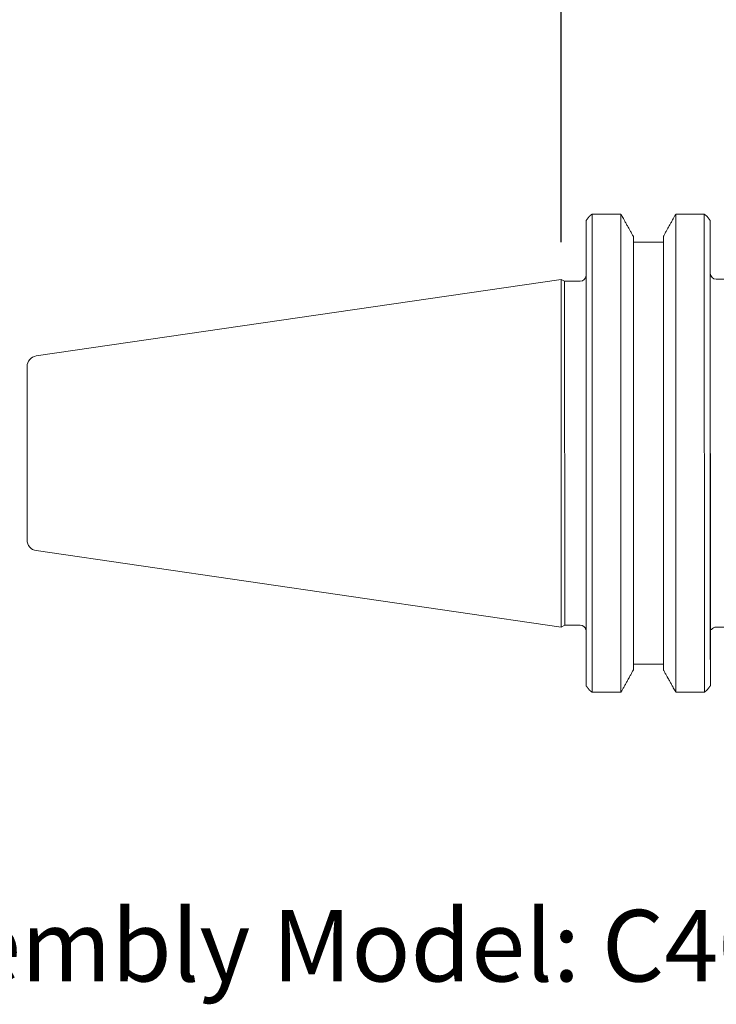
# Model space of a CAD drawing. Units: inches. Extents: x 0.4 to 16.1, y 0.4 to 12.4.
# Drawn here: x 2.3 to 4, y 8.2 to 10.7 of the extents above; entities that cross this region are included whole.
import ezdxf

# ---------------------------------------------------------------- set-up
doc = ezdxf.new("R2010")
doc.units = ezdxf.units.IN
doc.header["$LTSCALE"] = 1.5
doc.header["$MEASUREMENT"] = 0
doc.layers.add('D', color=7, linetype='Continuous', lineweight=18)
doc.layers.add('L', color=7, linetype='Continuous', lineweight=18)
doc.styles.add('DEFAULT-ANSI', font='arial.ttf')
doc.dimstyles.new('INCH', dxfattribs={"dimscale": 1.5, "dimtxt": 0.12, "dimasz": 0.098425, "dimexe": 0.125, "dimexo": 0.0625, "dimgap": 0.031496, "dimtad": 0, "dimtih": 1, "dimtoh": 1, "dimdec": 3, "dimrnd": 1e-08, "dimzin": 4, "dimdsep": 46, "dimtxsty": 'DEFAULT-ANSI', "dimcen": 0.09, "dimdle": 0.393701, "dimclrd": 7, "dimclre": 7, "dimclrt": 7, "dimadec": 0, "dimazin": 1, "dimtfac": 0.666667, "dimtdec": 3, "dimtofl": 0, "dimtmove": 0, "dimatfit": 3, "dimfxl": 1, "dimtolj": 1, "dimtzin": 4, "dimlwd": 25, "dimlwe": 25, "dimarcsym": 0})

# ---------------------------------------------------------------- blocks, each defined once
blk = doc.blocks.new('*D28')
at = {"layer": 'D', "color": 7, "linetype": 'Continuous', "lineweight": 25, "transparency": 16777216}
for p, q in [((3.6342, 10.0962), (3.6342, 11.1655)), ((5.9981, 10.0507), (5.9981, 11.1655)), ((3.7819, 10.978), (4.5315, 10.978)), ((5.8504, 10.978), (5.1008, 10.978))]:
    blk.add_line(p, q, dxfattribs=at)
at = {"layer": 'D', "color": 7, "linetype": 'Continuous', "transparency": 16777216}
for points in [[(3.7819, 11.0026), (3.7819, 10.9534), (3.6342, 10.978)], [(5.8504, 11.0026), (5.8504, 10.9534), (5.9981, 10.978)]]:
    blk.add_solid(points, dxfattribs=at)
at = {"layer": 'Defpoints', "color": 0, "linetype": 'Continuous', "transparency": 16777216}
for p in [(5.9981, 10.978), (3.6342, 10.0024), (5.9981, 9.957)]:
    blk.add_point(p, dxfattribs=at)
at = {"layer": 'D', "color": 7, "linetype": 'Continuous', "lineweight": 25, "transparency": 16777216, "insert": (4.5788, 11.07), "char_height": 0.18, "attachment_point": 1, "style": 'DEFAULT-ANSI'}
blk.add_mtext('\\A1;4.73', dxfattribs=at)

msp = doc.modelspace()

# ---------------------------------------------------------------- linework, layer by layer
at = {"layer": 'L'}
for p, q in [((3.7117, 10.1664), (3.784, 10.1664)), ((3.7117, 10.1664), (3.7119, 8.9634)), ((3.784, 10.1664), (3.7841, 8.9634)), ((3.9229, 8.9635), (3.9228, 10.1665)), ((3.9228, 10.1664), (3.9942, 10.1664)), ((3.9944, 8.9634), (3.9942, 10.1664)), ((3.6969, 8.9798), (3.6967, 10.15)), ((4.0092, 10.061), (4.0092, 10.1501)), ((4.0092, 10.15), (4.0094, 8.9798)), ((3.8157, 10.1103), (3.8158, 9.0197)), ((3.8912, 10.1102), (3.8913, 9.0197)), ((3.8157, 10.0968), (3.8157, 10.0968)), ((3.8912, 10.0961), (3.8157, 10.0961)), ((4.0092, 10.051), (4.0092, 10.061)), ((4.0092, 10.061), (4.0092, 10.0175)), ((4.0093, 9.6967), (4.0092, 10.0175)), ((4.0093, 9.121), (4.0092, 10.0175)), ((2.3139, 9.8097), (3.6342, 10.0024)), ((3.6343, 9.1274), (3.6342, 10.0024)), ((3.6429, 9.9974), (3.6342, 10.0024)), ((3.6429, 9.9974), (3.643, 9.1324)), ((3.6817, 9.9974), (3.6429, 9.9974)), ((4.0242, 10.0025), (4.3092, 10.0025)), ((2.2908, 9.3465), (2.2908, 9.783)), ((4.0093, 9.4333), (4.0093, 9.121)), ((2.3139, 9.3198), (3.6343, 9.1274)), ((3.643, 9.1324), (3.6343, 9.1274)), ((3.6818, 9.1324), (3.643, 9.1324)), ((3.6964, 9.1209), (3.6968, 9.1209)), ((4.0093, 9.121), (4.012, 9.121)), ((4.0093, 9.121), (4.0093, 9.111)), ((4.0093, 9.111), (4.0093, 9.121)), ((4.0093, 9.1208), (4.0093, 9.1108)), ((4.0243, 9.1275), (4.3093, 9.1275)), ((4.0094, 8.9799), (4.0093, 9.111)), ((3.8158, 9.0338), (3.8913, 9.0338)), ((3.8158, 9.0331), (3.8158, 9.0331)), ((3.7841, 8.9634), (3.7119, 8.9634)), ((3.9944, 8.9635), (3.9229, 8.9635))]:
    msp.add_line(p, q, dxfattribs=at)
for centre, radius, start, end in [((3.6817, 10.0124), 0.015, 270.0062, 359.7113), ((4.0242, 10.0175), 0.015, 180.0062, 270.0062), ((2.3178, 9.783), 0.027, 98.3032, 180.0062), ((2.3178, 9.3465), 0.027, 180.0062, 261.7092), ((3.6818, 9.1174), 0.015, 13.4996, 90.0062), ((4.0243, 9.1125), 0.015, 90.0062, 145.4881)]:
    msp.add_arc(centre, radius, start, end, dxfattribs=at)
for points in [[(3.6967, 10.15), (3.7008, 10.1555), (3.7049, 10.1609)], [(4.001, 10.1609), (4.0052, 10.1555), (4.0092, 10.1501)], [(3.7051, 8.969), (3.7009, 8.9744), (3.6969, 8.9798)], [(4.0094, 8.9799), (4.0053, 8.9744), (4.0011, 8.969)]]:
    msp.add_open_spline(points, degree=2, dxfattribs=at)
for points, weights in [([(3.7049, 10.1609), (3.7083, 10.1636), (3.7117, 10.1664)], [1.0000483074, 1.00004384946, 1]), ([(3.784, 10.1664), (3.7851, 10.1648), (3.7863, 10.1632)], [1, 1.00009739249, 1.00018150703]), ([(3.9205, 10.1632), (3.9217, 10.1648), (3.9228, 10.1664)], [1.00018150703, 1.00009739249, 1]), ([(3.9942, 10.1664), (3.9976, 10.1637), (4.001, 10.1609)], [1, 1.00004384946, 1.0000483074]), ([(3.7119, 8.9634), (3.7084, 8.9662), (3.7051, 8.969)], [1, 1.00004384945, 1.00004830739]), ([(4.0011, 8.969), (3.9978, 8.9662), (3.9944, 8.9635)], [1.0000483074, 1.00004384945, 1]), ([(3.7864, 8.9667), (3.7853, 8.9651), (3.7841, 8.9634)], [1.00018150703, 1.00009739249, 1]), ([(3.9229, 8.9635), (3.9218, 8.9651), (3.9207, 8.9667)], [1, 1.00009739249, 1.00018150703])]:
    msp.add_rational_spline(points, weights, degree=2, dxfattribs=at)
for points, knots in [([(3.7863, 10.1632), (3.7883, 10.1596), (3.7903, 10.156), (3.793, 10.1511), (3.7937, 10.1498), (3.7951, 10.1473), (3.7958, 10.146), (3.7972, 10.1435), (3.7979, 10.1422), (3.7993, 10.1397), (3.8, 10.1385), (3.8014, 10.136), (3.8021, 10.1348), (3.803, 10.133), (3.8033, 10.1326), (3.804, 10.1313), (3.8044, 10.1306), (3.8055, 10.1286), (3.8061, 10.1274), (3.8075, 10.125), (3.8082, 10.1237), (3.8095, 10.1213), (3.8102, 10.1201), (3.8115, 10.1177), (3.8122, 10.1165), (3.8135, 10.1141), (3.8142, 10.1129), (3.8151, 10.1112), (3.8154, 10.1107), (3.8157, 10.1102)], [-0.2989929, -0.2989929, -0.2989929, -0.2989929, -0.2358468, -0.2358468, -0.2137424, -0.2137424, -0.1917746, -0.1917746, -0.169942, -0.169942, -0.1482435, -0.1482435, -0.1266776, -0.1266776, -0.1180438, -0.1180438, -0.1052432, -0.1052432, -0.083939, -0.083939, -0.0627638, -0.0627638, -0.0417164, -0.0417164, -0.0207955, -0.0207955, 0, 0, 0.0087015, 0.0087015, 0.0087015, 0.0087015]), ([(3.8912, 10.1102), (3.8914, 10.1107), (3.8917, 10.1112), (3.8926, 10.1129), (3.8933, 10.1141), (3.8946, 10.1165), (3.8953, 10.1177), (3.8966, 10.1201), (3.8973, 10.1213), (3.8986, 10.1238), (3.8993, 10.125), (3.9007, 10.1274), (3.9013, 10.1286), (3.9024, 10.1306), (3.9028, 10.1313), (3.9035, 10.1326), (3.9038, 10.1331), (3.9047, 10.1348), (3.9054, 10.136), (3.9068, 10.1385), (3.9075, 10.1398), (3.9089, 10.1423), (3.9096, 10.1435), (3.911, 10.146), (3.9117, 10.1473), (3.9131, 10.1498), (3.9138, 10.1511), (3.9152, 10.1536), (3.9159, 10.1549), (3.9179, 10.1584), (3.9191, 10.1607), (3.9204, 10.163), (3.9205, 10.1631), (3.9205, 10.1632)], [-0.2667907, -0.2667907, -0.2667907, -0.2667907, -0.2580892, -0.2580892, -0.2372937, -0.2372937, -0.2163728, -0.2163728, -0.1953254, -0.1953254, -0.1741502, -0.1741502, -0.152846, -0.152846, -0.1400453, -0.1400453, -0.1314116, -0.1314116, -0.1098457, -0.1098457, -0.0881471, -0.0881471, -0.0663146, -0.0663146, -0.0443467, -0.0443467, -0.0222423, -0.0222423, 0, 0, 0.0389612, 0.0389612, 0.0409037, 0.0409037, 0.0409037, 0.0409037]), ([(3.8158, 9.0196), (3.8155, 9.0191), (3.8152, 9.0186), (3.8143, 9.017), (3.8136, 9.0158), (3.8123, 9.0134), (3.8116, 9.0122), (3.8103, 9.0097), (3.8096, 9.0085), (3.8083, 9.0061), (3.8076, 9.0049), (3.8063, 9.0025), (3.8056, 9.0012), (3.8045, 8.9993), (3.8041, 8.9985), (3.8034, 8.9973), (3.8031, 8.9968), (3.8022, 8.9951), (3.8015, 8.9938), (3.8001, 8.9914), (3.7994, 8.9901), (3.798, 8.9876), (3.7973, 8.9864), (3.796, 8.9838), (3.7953, 8.9826), (3.7939, 8.9801), (3.7931, 8.9788), (3.7917, 8.9762), (3.791, 8.975), (3.7891, 8.9715), (3.7878, 8.9692), (3.7865, 8.9669), (3.7865, 8.9668), (3.7864, 8.9667)], [-0.2667907, -0.2667907, -0.2667907, -0.2667907, -0.2580892, -0.2580892, -0.2372937, -0.2372937, -0.2163728, -0.2163728, -0.1953254, -0.1953254, -0.1741502, -0.1741502, -0.152846, -0.152846, -0.1400453, -0.1400453, -0.1314116, -0.1314116, -0.1098457, -0.1098457, -0.0881471, -0.0881471, -0.0663146, -0.0663146, -0.0443467, -0.0443467, -0.0222423, -0.0222423, 0, 0, 0.0389612, 0.0389612, 0.0409037, 0.0409037, 0.0409037, 0.0409037]), ([(3.9207, 8.9667), (3.9186, 8.9703), (3.9166, 8.9739), (3.9139, 8.9788), (3.9132, 8.9801), (3.9118, 8.9826), (3.9111, 8.9839), (3.9097, 8.9864), (3.909, 8.9876), (3.9076, 8.9901), (3.9069, 8.9914), (3.9056, 8.9939), (3.9049, 8.9951), (3.9039, 8.9968), (3.9036, 8.9973), (3.9029, 8.9986), (3.9025, 8.9993), (3.9015, 9.0012), (3.9008, 9.0025), (3.8994, 9.0049), (3.8988, 9.0061), (3.8974, 9.0085), (3.8967, 9.0098), (3.8954, 9.0122), (3.8947, 9.0134), (3.8934, 9.0158), (3.8928, 9.017), (3.8918, 9.0187), (3.8915, 9.0192), (3.8913, 9.0197)], [-0.2989929, -0.2989929, -0.2989929, -0.2989929, -0.2358468, -0.2358468, -0.2137424, -0.2137424, -0.1917746, -0.1917746, -0.169942, -0.169942, -0.1482435, -0.1482435, -0.1266776, -0.1266776, -0.1180438, -0.1180438, -0.1052432, -0.1052432, -0.083939, -0.083939, -0.0627638, -0.0627638, -0.0417164, -0.0417164, -0.0207955, -0.0207955, 0, 0, 0.0087015, 0.0087015, 0.0087015, 0.0087015])]:
    msp.add_open_spline(points, degree=3, knots=knots, dxfattribs=at)

# ---------------------------------------------------------------- texts
at = {"layer": 'D', "color": 7, "insert": (1.7601, 8.4157), "char_height": 0.18, "width": 4.625396, "attachment_point": 1, "style": 'DEFAULT-ANSI'}
msp.add_mtext('{\\fArial|b0|i0;Assembly Model: C40-PC4-3-3415-T11-3}', dxfattribs=at)

# ---------------------------------------------------------------- dimensions: what is measured, and where the dimension line sits
at = {"layer": 'D', "color": 7, "linetype": 'Continuous', "lineweight": 25}
dim = msp.add_linear_dim(base=(5.9981, 10.978), p1=(3.6342, 10.0024), p2=(5.9981, 9.957), angle=180, dimstyle='INCH', override={"dimgap": 0.031496, "dimtih": 0, "dimtoh": 0, "dimdec": 2, "dimlfac": 2, "dimtol": 0, "dimlim": 0, "dimtp": 0, "dimtm": 0, "dimtdec": 3, "dimatfit": 1}, dxfattribs=at)
dim.commit()
dim.dimension.update_dxf_attribs({"geometry": '*D28', "text_midpoint": (4.8162, 10.978), "dimtype": 160})

doc.saveas('drawing.dxf')
